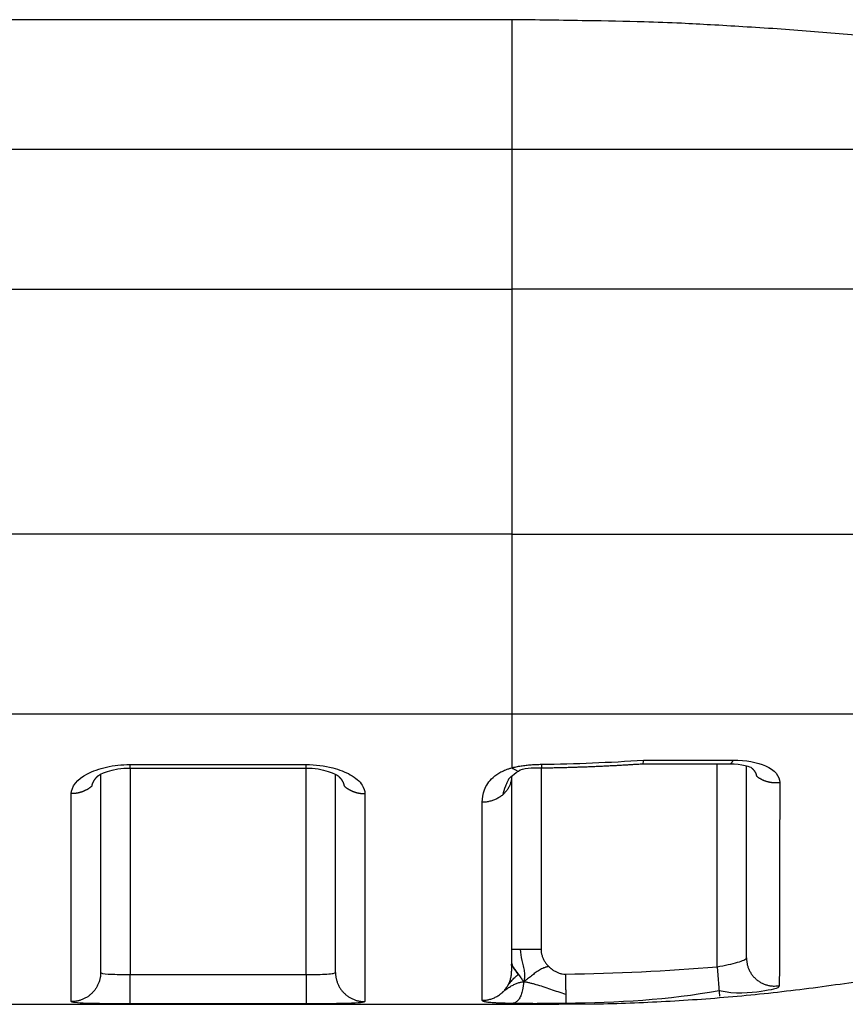
# Model space of a CAD drawing. Extents: x -1 to 1185, y -1 to 827.
# Drawn here: x 1058 to 1072, y 739 to 756 of the extents above; entities that cross this region are included whole.
import ezdxf

# ---------------------------------------------------------------- set-up
doc = ezdxf.new("R2010")
doc.units = 0
doc.header["$MEASUREMENT"] = 0
doc.layers.add('V4L204', color=7, linetype='CONTINUOUS')
doc.layers.add('V4L214', color=7, linetype='CONTINUOUS')

msp = doc.modelspace()

# ---------------------------------------------------------------- linework, layer by layer
at = {"layer": 'V4L204', "color": 40, "linetype": 'CONTINUOUS'}
for p, q in [((1066.4429, 756.0388), (870.67873, 756.03892)), ((1070.4427, 740.04971), (1070.4427, 743.31351)), ((1059.4427, 743.18211), (1059.4427, 739.8043)), ((1063.4427, 739.8043), (1063.4427, 743.1813)), ((1066.4427, 743.14746), (1066.4427, 739.82668)), ((1066.4427, 739.82668), (1066.4427, 739.82596)), ((1066.4427, 739.82577), (1066.4427, 739.82668)), ((879.2832, 739.25997), (1066.4427, 739.25997)), ((1066.443, 739.26152), (1066.4427, 739.26001))]:
    msp.add_line(p, q, dxfattribs=at)
for points in [[(1072.6546, 755.7432, 0.00215429), (1072.0914, 755.79495, 0.00201202), (1071.5313, 755.84163, 0.00221859), (1070.962, 755.88356, 0.00264124), (1070.3792, 755.92056, 0.00200745), (1069.8319, 755.95243, 0.00069589), (1069.337, 755.9788, 0.0028242), (1068.7017, 756.00157, 0.00485555), (1067.7236, 756.02229, 0.00237775), (1066.443, 756.04082, 0.00126154)], [(1059.9428, 743.28485), (1060.0178, 743.28485, 0.00000029), (1060.0927, 743.28485, 0.00000029), (1060.1677, 743.28485, 0.00000029), (1060.2427, 743.28485, 0.00000028), (1060.3177, 743.28485, 0.00000027), (1060.3927, 743.28485, 0.00000027), (1060.4677, 743.28485, 0.00000026), (1060.5427, 743.28485, 0.00000026), (1060.6177, 743.28484, 0.00000025), (1060.6927, 743.28484, 0.00000024), (1060.7677, 743.28484, 0.00000024), (1060.8427, 743.28484, 0.00000023), (1060.9177, 743.28484, 0.00000023), (1060.9927, 743.28484, 0.00000022), (1061.0677, 743.28484, 0.00000021), (1061.1427, 743.28484, 0.00000021), (1061.2177, 743.28484, 0.0000002), (1061.2927, 743.28484, 0.0000002), (1061.3677, 743.28484, 0.00000019), (1061.4427, 743.28484, 0.00000018), (1061.5177, 743.28484, 0.00000018), (1061.5927, 743.28484, 0.00000017), (1061.6677, 743.28484, 0.00000017), (1061.7427, 743.28484, 0.00000016), (1061.8177, 743.28484, 0.00000015), (1061.8927, 743.28484, 0.00000015), (1061.9677, 743.28484, 0.00000014), (1062.0427, 743.28484, 0.00000014), (1062.1179, 743.28485, 0.00000013), (1062.1927, 743.28485, 0.00000012), (1062.2671, 743.28485, 0.00000012), (1062.3427, 743.28485, 0.00000013), (1062.4201, 743.28485, 0.0000001), (1062.4927, 743.28485), (1062.5584, 743.28485, 0.00000012), (1062.6427, 743.28485, 0.00000018), (1062.7726, 743.28485, 0.00000009), (1062.9427, 743.28485)], [(1066.9502, 743.28937), (1066.9935, 743.29005, 0.00031813), (1067.0368, 743.29078, 0.00031811), (1067.0801, 743.29157, 0.00031813), (1067.1233, 743.29242, 0.00031817), (1067.1666, 743.29332, 0.00031821), (1067.2099, 743.29428, 0.00031824), (1067.2532, 743.29529, 0.00031827), (1067.2965, 743.29636, 0.0003183), (1067.3397, 743.29748, 0.00031834), (1067.383, 743.29866, 0.00031838), (1067.4263, 743.2999, 0.00031841), (1067.4696, 743.30119, 0.00031845), (1067.5128, 743.30253, 0.00031849), (1067.5561, 743.30393, 0.00031853), (1067.5994, 743.30539, 0.00031856), (1067.6426, 743.3069, 0.00031861), (1067.6859, 743.30847, 0.00031864), (1067.7291, 743.31009, 0.00031867), (1067.7724, 743.31177, 0.00031873), (1067.8157, 743.3135, 0.00031882), (1067.8589, 743.31529, 0.0003188), (1067.9022, 743.31713, 0.00031869), (1067.9454, 743.31903, 0.00031896), (1067.9886, 743.32098, 0.00031957), (1068.0319, 743.32299, 0.00031882), (1068.0751, 743.32506, 0.00031692), (1068.1183, 743.32718, 0.00031972), (1068.1616, 743.32936, 0.00032626), (1068.2049, 743.3316, 0.00031703), (1068.2481, 743.33388, 0.00029606), (1068.2909, 743.3362, 0.00032682), (1068.3345, 743.33862, 0.00038967), (1068.3791, 743.34116, 0.00029581), (1068.4209, 743.34358, 0.0001015), (1068.4588, 743.3458, 0.00041737), (1068.5073, 743.34877, 0.0007184), (1068.5822, 743.3535, 0.0003513), (1068.6801, 743.3598, 0.00018616)], [(1068.6779, 743.35933), (1068.7152, 743.35933, 0.0000008), (1068.7526, 743.35932, 0.0000008), (1068.79, 743.35932, 0.0000008), (1068.8273, 743.35932, 0.00000083), (1068.8646, 743.35932, 0.00000084), (1068.9019, 743.35931, 0.00000086), (1068.9392, 743.35931, 0.00000087), (1068.9765, 743.35931, 0.00000089), (1069.0138, 743.35931, 0.0000009), (1069.051, 743.35931, 0.00000092), (1069.0883, 743.3593, 0.00000093), (1069.1255, 743.3593, 0.00000094), (1069.1627, 743.3593, 0.00000096), (1069.2, 743.3593, 0.00000098), (1069.2372, 743.3593, 0.00000099), (1069.2743, 743.3593, 0.00000101), (1069.3115, 743.3593, 0.00000102), (1069.3487, 743.3593, 0.00000104), (1069.3858, 743.3593, 0.00000105), (1069.4229, 743.3593, 0.00000107), (1069.46, 743.3593, 0.00000108), (1069.4971, 743.3593, 0.0000011), (1069.5342, 743.3593, 0.00000111), (1069.5712, 743.3593, 0.00000113), (1069.6083, 743.3593, 0.00000114), (1069.6453, 743.3593, 0.00000115), (1069.6823, 743.3593, 0.00000118), (1069.7193, 743.3593, 0.00000122), (1069.7564, 743.3593, 0.0000012), (1069.7933, 743.3593, 0.00000113), (1069.8299, 743.3593, 0.00000127), (1069.8671, 743.35931, 0.00000154), (1069.9052, 743.35931, 0.00000117), (1069.941, 743.35931, 0.00000038), (1069.9732, 743.35931, 0.0000017), (1070.0147, 743.35932, 0.000003), (1070.0784, 743.35932, 0.00000147), (1070.1619, 743.35933, 0.00000078)], [(1070.5198, 743.29626), (1070.5236, 743.29321, -0.00368743), (1070.5273, 743.29012, -0.00372459), (1070.531, 743.28699, -0.00376588), (1070.5346, 743.28383, -0.00381191), (1070.5381, 743.28062, -0.00385917), (1070.5415, 743.27738, -0.00390518), (1070.5449, 743.2741, -0.00395343), (1070.5483, 743.27079, -0.0040025), (1070.5515, 743.26743, -0.00405318), (1070.5547, 743.26405, -0.00410409), (1070.5578, 743.26062, -0.0041565), (1070.5608, 743.25717, -0.00420941), (1070.5637, 743.25368, -0.00426345), (1070.5666, 743.25016, -0.00431796), (1070.5694, 743.2466, -0.00437332), (1070.5722, 743.24301, -0.00442924), (1070.5748, 743.23939, -0.00448546), (1070.5774, 743.23574, -0.00454207), (1070.5799, 743.23206, -0.00459914), (1070.5823, 743.22835, -0.00465717), (1070.5846, 743.22461, -0.00471302), (1070.5869, 743.22085, -0.0047678), (1070.589, 743.21705, -0.00482755), (1070.5911, 743.21323, -0.00489336), (1070.5931, 743.20938, -0.0049359), (1070.5951, 743.2055, -0.00495987), (1070.5969, 743.2016, -0.00505719), (1070.5987, 743.19767, -0.0052178), (1070.6003, 743.19371, -0.00511657), (1070.6019, 743.18974, -0.00481528), (1070.6034, 743.18577, -0.00537334), (1070.6048, 743.18171, -0.00648791), (1070.6061, 743.17753, -0.00494468), (1070.6073, 743.17359, -0.00165266), (1070.6084, 743.17002, -0.00708285), (1070.6095, 743.16539, -0.01235669), (1070.611, 743.15819, -0.00605228), (1070.6128, 743.14873, -0.00319722)], [(1059.2962, 742.98077), (1059.2969, 742.98532, -0.0055994), (1059.2977, 742.98985, -0.00558882), (1059.2986, 742.99439, -0.00553964), (1059.2996, 742.99891, -0.00545479), (1059.3007, 743.00343, -0.00538005), (1059.3019, 743.00794, -0.00530879), (1059.3032, 743.01244, -0.00523609), (1059.3046, 743.01694, -0.00515878), (1059.3061, 743.02142, -0.00508297), (1059.3077, 743.0259, -0.00500561), (1059.3094, 743.03036, -0.00492921), (1059.3112, 743.03482, -0.00485157), (1059.3131, 743.03926, -0.00477512), (1059.3151, 743.04369, -0.00469824), (1059.3172, 743.04811, -0.00462263), (1059.3194, 743.05251, -0.00454721), (1059.3216, 743.0569, -0.00447297), (1059.324, 743.06127, -0.00439931), (1059.3265, 743.06563, -0.00432736), (1059.329, 743.06997, -0.00425687), (1059.3316, 743.0743, -0.00418627), (1059.3344, 743.0786, -0.00411594), (1059.3372, 743.08289, -0.00405173), (1059.3401, 743.08716, -0.0039933), (1059.343, 743.09141, -0.00391953), (1059.3461, 743.09564, -0.00383467), (1059.3493, 743.09984, -0.00380634), (1059.3525, 743.10403, -0.00382151), (1059.3558, 743.1082, -0.00365672), (1059.3592, 743.11234, -0.0033679), (1059.3627, 743.11642, -0.00365906), (1059.3663, 743.12054, -0.00428555), (1059.37, 743.12473, -0.00320704), (1059.3736, 743.12865, -0.00110419), (1059.3769, 743.13218, -0.00443612), (1059.3813, 743.13665, -0.00743897), (1059.3883, 743.14344, -0.00356384), (1059.3976, 743.15229, -0.00187155)], [(1059.3867, 743.14208), (1059.3871, 743.14241, 0.00046664), (1059.3875, 743.14274, 0.00046675), (1059.3879, 743.14307, 0.00046687), (1059.3882, 743.14341, 0.00046697), (1059.3886, 743.14374, 0.00046708), (1059.389, 743.14408, 0.00046719), (1059.3893, 743.14441, 0.00046729), (1059.3897, 743.14475, 0.00046737), (1059.3901, 743.14508, 0.0004675), (1059.3904, 743.14542, 0.00046766), (1059.3908, 743.14576, 0.00046766), (1059.3911, 743.1461, 0.00046751), (1059.3915, 743.14643, 0.00046793), (1059.3919, 743.14677, 0.00046885), (1059.3922, 743.14711, 0.00046778), (1059.3926, 743.14745, 0.000465), (1059.3929, 743.1478, 0.00046911), (1059.3933, 743.14814, 0.00047869), (1059.3937, 743.14848, 0.00046518), (1059.394, 743.14882, 0.00043443), (1059.3944, 743.14917, 0.00047953), (1059.3947, 743.14951, 0.00057166), (1059.3951, 743.14987, 0.00043405), (1059.3954, 743.1502, 0.00014913), (1059.3958, 743.15051, 0.00061223), (1059.3961, 743.1509, 0.00105371), (1059.3968, 743.1515, 0.00051539), (1059.3976, 743.15229, 0.00027317)], [(1063.4878, 743.15289), (1063.4911, 743.14976, -0.00247728), (1063.4945, 743.14661, -0.0024996), (1063.4978, 743.14344, -0.00252947), (1063.501, 743.14026, -0.00256701), (1063.5042, 743.13706, -0.00260374), (1063.5073, 743.13385, -0.00263934), (1063.5104, 743.13062, -0.00267643), (1063.5135, 743.12737, -0.00271487), (1063.5164, 743.12411, -0.00275414), (1063.5194, 743.12083, -0.00279411), (1063.5223, 743.11754, -0.00283504), (1063.5251, 743.11423, -0.00287688), (1063.5278, 743.11091, -0.00291963), (1063.5306, 743.10757, -0.00296335), (1063.5332, 743.10422, -0.00300767), (1063.5358, 743.10086, -0.0030527), (1063.5384, 743.09748, -0.00309926), (1063.5409, 743.09409, -0.00314772), (1063.5433, 743.09069, -0.00319174), (1063.5457, 743.08728, -0.00323061), (1063.548, 743.08385, -0.00326847), (1063.5503, 743.08041, -0.00330291), (1063.5525, 743.07696, -0.00333989), (1063.5546, 743.07349, -0.00337673), (1063.5567, 743.07002, -0.00341515), (1063.5588, 743.06654, -0.00345274), (1063.5607, 743.06305, -0.00349187), (1063.5626, 743.05954, -0.00353028), (1063.5645, 743.05603, -0.00357044), (1063.5663, 743.05251, -0.00361029), (1063.568, 743.04898, -0.00365011), (1063.5697, 743.04544, -0.00368813), (1063.5713, 743.0419, -0.00373174), (1063.5729, 743.03834, -0.00377899), (1063.5744, 743.03478, -0.00381065), (1063.5758, 743.03122, -0.00382731), (1063.5771, 743.02764, -0.00390191), (1063.5785, 743.02406, -0.00402392), (1063.5797, 743.02047, -0.00394941), (1063.5809, 743.01689, -0.00372084), (1063.582, 743.01332, -0.0041504), (1063.5831, 743.00969, -0.00500859), (1063.5841, 743.00598, -0.00383397), (1063.585, 743.00248, -0.00130331), (1063.5858, 742.99932, -0.00548339), (1063.5866, 742.99526, -0.00960413), (1063.5878, 742.98899, -0.0047441), (1063.5892, 742.98077, -0.00252048)], [(1067.2467, 739.26152), (1067.8524, 739.26708, 0.00454859), (1068.4592, 739.28349, 0.00451765), (1069.0671, 739.31119, 0.00450785), (1069.6758, 739.3498, 0.00453296), (1070.2849, 739.39984, 0.00454522), (1070.8942, 739.46089, 0.00455194), (1071.5032, 739.53345, 0.00455645), (1072.1117, 739.61705, 0.00456585), (1072.7194, 739.71218, 0.00457132)], [(1066.443, 739.26152), (1066.4813, 739.26152, 0.00000023), (1066.5201, 739.26152, 0.00000022), (1066.5595, 739.26152, 0.00000022), (1066.5992, 739.26151, 0.00000023), (1066.6392, 739.26151, 0.00000024), (1066.6792, 739.26151, 0.00000025), (1066.719, 739.26151, 0.00000026), (1066.7586, 739.26151, 0.00000027), (1066.7977, 739.26151, 0.00000029), (1066.8361, 739.26151, 0.0000003), (1066.8736, 739.26151, 0.00000033), (1066.91, 739.26151, 0.00000035), (1066.9453, 739.26151, 0.00000038), (1066.9791, 739.26151, 0.00000042), (1067.0113, 739.26151, 0.00000046), (1067.0418, 739.26151, 0.00000051), (1067.0704, 739.26151, 0.00000058), (1067.0971, 739.26151, 0.00000068), (1067.1216, 739.26151, 0.00000077), (1067.144, 739.26151, 0.00000086), (1067.1642, 739.26151, 0.00000111), (1067.1822, 739.26151, 0.00000162), (1067.1979, 739.26151, 0.0000017), (1067.2112, 739.26151, 0.0000009), (1067.2221, 739.26151, 0.00000329), (1067.2314, 739.26151, 0.00001164), (1067.2396, 739.26152, 0.00001697), (1067.2467, 739.26152, 0.00002094)]]:
    msp.add_lwpolyline(points, format="xyb", dxfattribs=at)
for points in [[(1068.6779, 743.35933), (1068.6842, 743.35683), (1068.6869, 743.37647), (1068.6882, 743.42145)], [(1059.3976, 743.15229), (1059.3883, 743.16489), (1059.6526, 743.29561), (1059.9428, 743.28485)], [(1062.9427, 743.28485), (1063.2257, 743.29709), (1063.4756, 743.16813), (1063.4878, 743.15289)], [(1066.391, 743.09659), (1066.3901, 743.09857), (1066.4541, 743.16648), (1066.5581, 743.23508)], [(1066.5581, 743.23508), (1066.6255, 743.29011), (1066.7957, 743.29506), (1066.9502, 743.28937)], [(1070.1619, 743.35933), (1070.3611, 743.36349), (1070.5274, 743.30233), (1070.5198, 743.29626)], [(1066.3943, 743.10039), (1066.396, 743.10423), (1066.4011, 743.11487), (1066.3984, 743.1093)]]:
    msp.add_open_spline(points, degree=3, dxfattribs=at)
for points, knots in [([(1066.2962, 742.83527), (1066.3048, 742.87487), (1066.333, 742.95567), (1066.3708, 743.05192), (1066.3904, 743.0937), (1066.3943, 743.10039)], [0, 0, 0, 0, 0.33333333, 0.5, 0.6015233, 0.6015233, 0.6015233, 0.6015233]), ([(1066.4427, 739.95044), (1066.4423, 739.91728), (1066.4424, 739.92359), (1066.4426, 739.93347), (1066.4428, 739.94208), (1066.4429, 739.94738), (1066.4429, 739.94914)], [0.8346288, 0.8346288, 0.8346288, 0.8346288, 0.875, 0.91666667, 0.95833333, 0.97916667, 0.97916667, 0.97916667, 0.97916667]), ([(1066.4429, 739.94914), (1066.443, 739.94853), (1066.4434, 739.94547), (1066.4455, 739.9368), (1066.4517, 739.921), (1066.4634, 739.89861), (1066.4837, 739.86501), (1066.5139, 739.82067), (1066.5408, 739.78356), (1066.553, 739.76669)], [0.030739939, 0.030739939, 0.030739939, 0.030739939, 0.041666667, 0.083333333, 0.16666667, 0.25, 0.33333333, 0.5, 0.63888889, 0.63888889, 0.63888889, 0.63888889]), ([(1066.3807, 739.58674), (1066.3894, 739.60271), (1066.4067, 739.63877), (1066.4231, 739.68693), (1066.4332, 739.7293), (1066.4386, 739.7615), (1066.4414, 739.78856), (1066.4424, 739.80758), (1066.4427, 739.81846), (1066.4427, 739.8239), (1066.4427, 739.82668)], [0.3611113, 0.3611113, 0.3611113, 0.3611113, 0.5, 0.66666667, 0.75, 0.83333333, 0.91666667, 0.95833333, 0.97916667, 1, 1, 1, 1]), ([(1066.3807, 739.58674), (1066.3829, 739.59008), (1066.388, 739.596), (1066.3978, 739.60811), (1066.4099, 739.62288), (1066.4242, 739.63998), (1066.4431, 739.66201), (1066.4668, 739.68823), (1066.491, 739.71248), (1066.5107, 739.73074), (1066.5233, 739.74173), (1066.5335, 739.75035), (1066.5412, 739.7568), (1066.5477, 739.76219), (1066.5517, 739.76551), (1066.553, 739.76669)], [0, 0, 0, 0, 0.041666667, 0.083333333, 0.16666667, 0.25, 0.33333333, 0.5, 0.66666667, 0.75, 0.83333333, 0.875, 0.91666667, 0.95833333, 0.97916667, 0.97916667, 0.97916667, 0.97916667]), ([(1066.4425, 739.81468), (1066.4426, 739.81586), (1066.4427, 739.81937), (1066.4427, 739.82288), (1066.4427, 739.82608)], [0.0025, 0.0025, 0.0025, 0.0025, 0.012406605, 0.030739939, 0.030739939, 0.030739939, 0.030739939])]:
    msp.add_open_spline(points, degree=3, knots=knots, dxfattribs=at)
at = {"layer": 'V4L214', "color": 3, "linetype": 'CONTINUOUS'}
for p, q in [((1066.443, 756.04084), (1066.443, 753.83341)), ((1066.443, 753.8334), (1066.443, 751.44603)), ((1066.443, 751.44603), (1066.443, 747.27398)), ((1066.443, 747.27396), (1066.443, 744.2066)), ((1066.443, 744.20627), (1066.443, 743.2901)), ((1059.9427, 743.28483), (1059.9427, 743.34588)), ((1059.9427, 743.28483), (1059.9428, 739.76764)), ((1062.9427, 743.28485), (1062.9427, 743.3459)), ((1062.9427, 739.76764), (1062.9427, 743.28485)), ((1066.9427, 743.29061), (1066.9427, 740.19703)), ((1069.9427, 739.89901), (1069.9427, 743.35928)), ((1069.9427, 739.89907), (1069.9846, 739.40116)), ((1059.9428, 739.26769), (1059.9428, 739.76764)), ((1062.9427, 739.76764), (1062.9427, 739.26769)), ((1066.4427, 739.27338), (1066.443, 739.26152))]:
    msp.add_line(p, q, dxfattribs=at)
for points in [[(1070.1619, 743.35933), (1070.1639, 743.35941, 0.01991826), (1070.166, 743.35965, 0.01999128), (1070.168, 743.36006, 0.01955337), (1070.17, 743.36062, 0.01868612), (1070.1719, 743.36134, 0.0177557), (1070.1739, 743.36222, 0.01677516), (1070.1758, 743.36325, 0.01572712), (1070.1778, 743.36442, 0.0146613), (1070.1797, 743.36575, 0.01361361), (1070.1816, 743.36721, 0.01261479), (1070.1835, 743.36882, 0.01166032), (1070.1854, 743.37056, 0.01077067), (1070.1872, 743.37244, 0.00995347), (1070.1891, 743.37444, 0.00921241), (1070.1909, 743.37657, 0.00850016), (1070.1927, 743.37883, 0.00783017), (1070.1945, 743.3812, 0.00731515), (1070.1962, 743.3837, 0.00690763), (1070.198, 743.38631, 0.00625819), (1070.1997, 743.38902, 0.00549387), (1070.2014, 743.39181, 0.00561659), (1070.2031, 743.39477, 0.0061363), (1070.2047, 743.3979, 0.00442397), (1070.2063, 743.40091, 0.0016476), (1070.2077, 743.40368, 0.0056136), (1070.2095, 743.40742, 0.00860443), (1070.2122, 743.41343, 0.00394002), (1070.2156, 743.42145, 0.00204916)], [(1070.6128, 743.14873), (1070.6243, 743.13998, 0.00728549), (1070.6361, 743.13155, 0.00728138), (1070.6481, 743.12345, 0.00722957), (1070.6604, 743.11569, 0.00717011), (1070.673, 743.10827, 0.00711899), (1070.6857, 743.10121, 0.00705828), (1070.6987, 743.09452, 0.00700232), (1070.7118, 743.08819, 0.0069394), (1070.725, 743.08223, 0.00688514), (1070.7385, 743.07665, 0.00681938), (1070.752, 743.07146, 0.00676335), (1070.7656, 743.06664, 0.00669242), (1070.7793, 743.0622, 0.00664197), (1070.7931, 743.05814, 0.00658139), (1070.8069, 743.05447, 0.00651509), (1070.8207, 743.05117, 0.00641193), (1070.8345, 743.04825, 0.00640524), (1070.8484, 743.0457, 0.00644144), (1070.8622, 743.04352, 0.00623704), (1070.8759, 743.04168, 0.00581288), (1070.8895, 743.0402, 0.00627641), (1070.9032, 743.03908, 0.00726734), (1070.9171, 743.03833, 0.00563524), (1070.9301, 743.03782, 0.00226782), (1070.9418, 743.03754, 0.00754618), (1070.9565, 743.03786, 0.01273152), (1070.9787, 743.0392, 0.0064134), (1071.0075, 743.04147, 0.00349432)], [(1059.2962, 742.98077), (1059.2863, 742.97218, -0.00676687), (1059.2762, 742.96384, -0.00675839), (1059.2658, 742.95576, -0.00671237), (1059.2552, 742.94794, -0.00666041), (1059.2443, 742.9404, -0.00661443), (1059.2332, 742.93314, -0.00656105), (1059.222, 742.92617, -0.00651083), (1059.2106, 742.91949, -0.00645526), (1059.199, 742.91312, -0.00640602), (1059.1872, 742.90705, -0.00634805), (1059.1753, 742.90129, -0.00629683), (1059.1633, 742.89584, -0.00623385), (1059.1512, 742.8907, -0.00618759), (1059.139, 742.88588, -0.00613462), (1059.1268, 742.88137, -0.0060727), (1059.1144, 742.87717, -0.00597881), (1059.102, 742.87329, -0.00597386), (1059.0896, 742.86972, -0.00601333), (1059.0772, 742.86647, -0.00581853), (1059.0647, 742.86352, -0.00541891), (1059.0524, 742.86088, -0.00586199), (1059.0399, 742.85853, -0.00680656), (1059.0271, 742.85647, -0.0052554), (1059.0152, 742.85472, -0.0020718), (1059.0044, 742.85329, -0.00707852), (1058.9907, 742.85207, -0.01195054), (1058.9699, 742.85097, -0.00598258), (1058.9427, 742.85, -0.00324326)], [(1063.5892, 742.98077), (1063.5991, 742.97218, 0.00677146), (1063.6092, 742.96384, 0.00676301), (1063.6196, 742.95576, 0.00671696), (1063.6303, 742.94795, 0.00666496), (1063.6411, 742.94041, 0.00661894), (1063.6522, 742.93315, 0.0065655), (1063.6634, 742.92619, 0.00651521), (1063.6749, 742.91952, 0.00645955), (1063.6865, 742.91315, 0.00641022), (1063.6982, 742.90708, 0.00635214), (1063.7101, 742.90132, 0.00630081), (1063.7221, 742.89587, 0.00623771), (1063.7342, 742.89074, 0.00619133), (1063.7464, 742.88592, 0.00613822), (1063.7587, 742.88142, 0.00607615), (1063.771, 742.87722, 0.0059821), (1063.7834, 742.87335, 0.00597702), (1063.7958, 742.86978, 0.00601638), (1063.8083, 742.86653, 0.00582135), (1063.8207, 742.86358, 0.00542142), (1063.833, 742.86095, 0.00586457), (1063.8455, 742.8586, 0.00680937), (1063.8583, 742.85656, 0.00525742), (1063.8702, 742.85481, 0.00207257), (1063.881, 742.85338, 0.00708102), (1063.8947, 742.85216, 0.01195417), (1063.9156, 742.85107, 0.00598412), (1063.9427, 742.85012, 0.00324402)], [(1070.4427, 740.04975), (1070.4433, 740.02462, 0.01370644), (1070.4453, 739.99917, 0.01296616), (1070.4487, 739.97335, 0.01280234), (1070.4534, 739.94731, 0.01348306), (1070.4597, 739.92116, 0.01383784), (1070.4676, 739.89504, 0.01409421), (1070.4771, 739.86908, 0.01428118), (1070.4882, 739.8434, 0.01459836), (1070.5009, 739.81818, 0.01478863), (1070.5152, 739.79353, 0.0150197), (1070.5312, 739.76964, 0.01515176), (1070.5486, 739.7466, 0.01531042), (1070.5676, 739.72461, 0.01540056), (1070.5879, 739.70374, 0.01549979), (1070.6095, 739.68418, 0.01549497), (1070.6323, 739.66596, 0.01541844), (1070.6562, 739.64925, 0.01547635), (1070.681, 739.63406, 0.01561605), (1070.7066, 739.62052, 0.01518748), (1070.7328, 739.60858, 0.01424133), (1070.7593, 739.59835, 0.01521138), (1070.7865, 739.5898, 0.01731376), (1070.8145, 739.58301, 0.01363117), (1070.8409, 739.57767, 0.00608818), (1070.8649, 739.57371, 0.01753566), (1070.895, 739.57192, 0.0289466), (1070.94, 739.57326, 0.01482208), (1070.9983, 739.57747, 0.00816725)], [(1059.4427, 739.80434), (1059.4421, 739.78055, -0.01281843), (1059.4404, 739.75644, -0.01217057), (1059.4374, 739.73198, -0.0119882), (1059.4332, 739.70729, -0.01249511), (1059.4276, 739.68247, -0.01273388), (1059.4206, 739.65762, -0.01288907), (1059.4123, 739.63285, -0.01298988), (1059.4025, 739.60827, -0.01319635), (1059.3914, 739.58399, -0.01330505), (1059.3788, 739.56013, -0.01344847), (1059.3649, 739.53682, -0.01351931), (1059.3496, 739.51416, -0.01361576), (1059.333, 739.49228, -0.01366819), (1059.3152, 739.47126, -0.01373631), (1059.2963, 739.45125, -0.01372481), (1059.2762, 739.43229, -0.01365937), (1059.2552, 739.41452, -0.01373101), (1059.2333, 739.39795, -0.01389414), (1059.2105, 739.3827, -0.01353872), (1059.1872, 739.36877, -0.01272024), (1059.1635, 739.35625, -0.01367815), (1059.1391, 739.34509, -0.01571439), (1059.1137, 739.33533, -0.01236589), (1059.0896, 739.32703, -0.00538732), (1059.0677, 739.32025, -0.01617051), (1059.0399, 739.31451, -0.02703842), (1058.9977, 739.30941, -0.01385255), (1058.9427, 739.30499, -0.00761574)], [(1063.4427, 739.80434), (1063.4433, 739.78055, 0.01281905), (1063.445, 739.75644, 0.0121712), (1063.448, 739.73198, 0.01198885), (1063.4523, 739.70729, 0.01249582), (1063.4579, 739.68247, 0.01273462), (1063.4648, 739.65762, 0.01288983), (1063.4732, 739.63285, 0.01299066), (1063.4829, 739.60827, 0.01319713), (1063.4941, 739.58399, 0.01330583), (1063.5066, 739.56013, 0.01344924), (1063.5205, 739.53682, 0.01352004), (1063.5358, 739.51416, 0.01361646), (1063.5524, 739.49228, 0.01366885), (1063.5702, 739.47127, 0.01373692), (1063.5892, 739.45125, 0.01372535), (1063.6092, 739.43229, 0.01365984), (1063.6302, 739.41452, 0.01373141), (1063.6522, 739.39795, 0.01389445), (1063.6749, 739.3827, 0.01353894), (1063.6982, 739.36877, 0.01272037), (1063.7219, 739.35626, 0.01367821), (1063.7464, 739.34509, 0.01571435), (1063.7717, 739.33533, 0.01236577), (1063.7958, 739.32703, 0.00538725), (1063.8177, 739.32025, 0.01617023), (1063.8455, 739.31451, 0.02703767), (1063.8877, 739.30941, 0.01385205), (1063.9427, 739.30499, 0.00761544)]]:
    msp.add_lwpolyline(points, format="xyb", dxfattribs=at)
for points in [[(975.44273, 753.83221), (1005.7761, 753.8322), (1036.1095, 753.83224), (1066.443, 753.8334)], [(975.44273, 751.44496), (1005.7761, 751.44498), (1036.1096, 751.44502), (1066.443, 751.44603)], [(1066.443, 747.27398), (1036.1096, 747.27409), (1005.7761, 747.27409), (975.44273, 747.2741)], [(1066.443, 744.20659), (1036.1096, 744.20661), (1005.7761, 744.20661), (975.44273, 744.20659)], [(1066.95, 743.35042), (1067.5298, 743.35916), (1068.1095, 743.38283), (1068.6882, 743.42145)], [(1068.6882, 743.42145), (1069.2012, 743.42145), (1069.7111, 743.42144), (1070.2156, 743.42145)], [(1059.9428, 743.34591), (1060.9427, 743.34589), (1061.9427, 743.34589), (1062.9427, 743.34591)], [(1058.9427, 739.30499), (1058.9427, 739.42511), (1058.9427, 740.14789), (1058.9427, 741.80568), (1058.9427, 742.85)], [(1067.3586, 739.7756), (1068.221, 739.78865), (1069.0832, 739.82676), (1069.9427, 739.89901)], [(1059.9428, 739.76764), (1060.9427, 739.7676), (1061.9427, 739.7676), (1062.9427, 739.76764)], [(1069.977, 739.49148), (1069.1125, 739.32775), (1068.2373, 739.28906), (1067.3662, 739.27577)], [(1062.9427, 739.26769), (1061.9427, 739.26772), (1060.9427, 739.26772), (1059.9428, 739.26769)]]:
    msp.add_open_spline(points, degree=3, dxfattribs=at)
for points, knots in [([(1066.443, 753.8334), (1068.1095, 753.8334), (1071.4481, 753.8334), (1076.0096, 753.8334), (1079.7307, 753.8334), (1082.005, 753.8334), (1083.0501, 753.8334), (1083.2387, 753.8334), (1083.2387, 753.8334)], [2, 2, 2, 2, 3.3963997, 4.7927993, 6.189199, 7.5855987, 8.5314174, 9.3628057, 9.3628057, 9.3628057, 9.3628057]), ([(1085.4198, 751.44603), (1085.4197, 751.44598), (1085.2066, 751.44598), (1084.0258, 751.44598), (1081.4562, 751.44598), (1077.2519, 751.44598), (1072.0981, 751.44598), (1068.3259, 751.44598), (1066.443, 751.44603)], [9.3658522, 9.3658522, 9.3658522, 9.3658522, 10.197242, 11.143061, 12.539461, 13.93586, 15.33226, 16.72866, 16.72866, 16.72866, 16.72866]), ([(1066.443, 747.27398), (1067.7306, 747.27396), (1070.3078, 747.27396), (1074.0235, 747.27396), (1077.4491, 747.27396), (1080.452, 747.27396), (1082.9176, 747.27396), (1084.7511, 747.27396), (1085.8821, 747.27396), (1086.1397, 747.27396), (1086.1405, 747.27396), (1086.1405, 747.27398)], [2, 2, 2, 2, 2.9186703, 3.8373406, 4.7560109, 5.6746812, 6.5933515, 7.5120218, 8.4306921, 9.3493624, 9.3552838, 9.3552838, 9.3552838, 9.3552838]), ([(1084.7539, 744.20659), (1084.7539, 744.2066), (1084.7531, 744.2066), (1084.5136, 744.2066), (1083.4622, 744.2066), (1081.7578, 744.2066), (1079.4658, 744.2066), (1076.6742, 744.2066), (1073.4898, 744.2066), (1070.0357, 744.2066), (1067.64, 744.2066), (1066.443, 744.20659)], [9.3553165, 9.3553165, 9.3553165, 9.3553165, 9.3611946, 10.279865, 11.198535, 12.117205, 13.035876, 13.954546, 14.873216, 15.791887, 16.710557, 16.710557, 16.710557, 16.710557]), ([(1070.2156, 743.42145), (1070.4288, 743.42143), (1070.6256, 743.38592), (1070.9225, 743.2537), (1071.0076, 743.151), (1071.0075, 743.04147)], [2, 2, 2, 2, 2.6792941, 2.6792941, 3.4404709, 3.4404709, 3.4404709, 3.4404709]), ([(1058.9427, 742.85), (1058.9427, 742.97048), (1059.041, 743.09422), (1059.3081, 743.23561), (1059.4191, 743.27554), (1059.6673, 743.33092), (1059.805, 743.34588), (1059.9428, 743.34591)], [2, 2, 2, 2, 2.8318392, 2.8318392, 3.2601604, 3.2601604, 3.6952784, 3.6952784, 3.6952784, 3.6952784]), ([(1062.9427, 743.34591), (1063.0998, 743.3459), (1063.3856, 743.31025), (1063.7235, 743.17601), (1063.9059, 743.01469), (1063.9427, 742.89895), (1063.9427, 742.85012)], [2, 2, 2, 2, 2.4962796, 2.9043325, 3.3577393, 3.6953426, 3.6953426, 3.6953426, 3.6953426]), ([(1065.9427, 742.7039), (1065.9427, 742.77435), (1065.9553, 742.8813), (1066.0286, 743.02346), (1066.1045, 743.11148), (1066.1862, 743.17615), (1066.2467, 743.21308), (1066.3011, 743.23988), (1066.345, 743.25843), (1066.3842, 743.27248), (1066.4172, 743.28278), (1066.4343, 743.28761), (1066.4429, 743.28996)], [0, 0, 0, 0, 0.33333333, 0.5, 0.66666667, 0.75, 0.83333333, 0.875, 0.91666667, 0.95833333, 0.97916667, 1, 1, 1, 1]), ([(1066.4429, 743.28996), (1066.4493, 743.29168), (1066.4622, 743.29506), (1066.4882, 743.30148), (1066.5213, 743.30886), (1066.5619, 743.31675), (1066.617, 743.32602), (1066.6876, 743.33536), (1066.7742, 743.34333), (1066.8473, 743.34753), (1066.906, 743.34959), (1066.9353, 743.35022), (1066.95, 743.35042)], [0, 0, 0, 0, 0.04166667, 0.08333333, 0.16666667, 0.25, 0.33333333, 0.5, 0.66666667, 0.83333333, 0.91666667, 1, 1, 1, 1]), ([(1066.4429, 743.28996), (1066.4481, 743.28686), (1066.4581, 743.28096), (1066.4767, 743.27017), (1066.4973, 743.25859), (1066.5179, 743.24776), (1066.5399, 743.23738), (1066.5532, 743.23328), (1066.5573, 743.23438), (1066.5581, 743.23508)], [0, 0, 0, 0, 0.041666667, 0.083333333, 0.16666667, 0.25, 0.33333333, 0.5, 0.57066501, 0.57066501, 0.57066501, 0.57066501]), ([(1066.95, 743.35042), (1066.95, 743.34728), (1066.95, 743.34122), (1066.9501, 743.33008), (1066.9502, 743.31802), (1066.9503, 743.30654), (1066.9503, 743.29523), (1066.9503, 743.29083), (1066.9502, 743.29044), (1066.9502, 743.28937)], [0, 0, 0, 0, 0.041666667, 0.083333333, 0.16666667, 0.25, 0.33333333, 0.5, 0.52579104, 0.52579104, 0.52579104, 0.52579104]), ([(1066.4427, 743.14743), (1066.4426, 743.14422), (1066.4424, 743.13613), (1066.4414, 743.11828), (1066.4375, 743.08421), (1066.4267, 743.0362), (1066.4055, 742.98053), (1066.3766, 742.92773), (1066.3464, 742.88688), (1066.3189, 742.85655), (1066.304, 742.84224), (1066.2962, 742.83527)], [0.014369596, 0.014369596, 0.014369596, 0.014369596, 0.041666667, 0.083333333, 0.16666667, 0.33333333, 0.5, 0.66666667, 0.83333333, 0.91666667, 1, 1, 1, 1]), ([(1071.0075, 743.04147), (1071.0071, 742.02782), (1071.0066, 741.22268), (1071.0045, 740.05772), (1071.0026, 739.70093), (1070.9983, 739.57747)], [2, 2, 2, 2, 9.8813566, 9.8813566, 17.764294, 17.764294, 17.764294, 17.764294]), ([(1063.9427, 742.85012), (1063.9427, 741.80571), (1063.9427, 740.1479), (1063.9427, 739.42512), (1063.9427, 739.30499)], [2, 2, 2, 2, 10.7202, 19.440399, 19.440399, 19.440399, 19.440399]), ([(1066.2962, 742.83527), (1066.2943, 742.83359), (1066.2904, 742.83016), (1066.2825, 742.82343), (1066.2724, 742.81523), (1066.2599, 742.80578), (1066.2428, 742.79367), (1066.2206, 742.7795), (1066.1834, 742.75895), (1066.1344, 742.73735), (1066.0827, 742.72151), (1066.0402, 742.71249), (1066.008, 742.70759), (1065.9808, 742.70512), (1065.9591, 742.70412), (1065.9482, 742.70395), (1065.9427, 742.7039)], [0, 0, 0, 0, 0.02083333, 0.04166667, 0.08333333, 0.125, 0.16666667, 0.25, 0.33333333, 0.5, 0.66666667, 0.75, 0.83333333, 0.91666667, 0.95833333, 1, 1, 1, 1]), ([(1065.9427, 739.32768), (1065.9427, 739.46731), (1065.9427, 740.18005), (1065.9427, 741.7329), (1065.9427, 742.7039)], [2, 2, 2, 2, 10.268761, 18.537521, 18.537521, 18.537521, 18.537521]), ([(1066.4427, 740.19703), (1066.4427, 740.197), (1066.4428, 740.197), (1066.443, 740.197), (1066.4437, 740.197), (1066.4451, 740.197), (1066.4477, 740.197), (1066.4522, 740.197), (1066.4623, 740.197), (1066.4799, 740.197), (1066.5088, 740.197), (1066.539, 740.197), (1066.5666, 740.197), (1066.5814, 740.197), (1066.5891, 740.19703)], [0, 0, 0, 0, 0.02083333, 0.04166667, 0.08333333, 0.125, 0.16666667, 0.25, 0.33333333, 0.5, 0.66666667, 0.83333333, 0.91666667, 1, 1, 1, 1]), ([(1066.5891, 740.19703), (1066.5892, 740.13483), (1066.6083, 740.03933), (1066.64, 739.91265), (1066.6559, 739.83481), (1066.6621, 739.77399), (1066.6626, 739.72925), (1066.6587, 739.69283), (1066.6525, 739.6643), (1066.6483, 739.65025), (1066.6459, 739.64328)], [0, 0, 0, 0, 0.33333333, 0.5, 0.66666667, 0.75, 0.83333333, 0.91666667, 0.95833333, 1, 1, 1, 1]), ([(1066.5891, 740.19703), (1066.5969, 740.197), (1066.6128, 740.197), (1066.6466, 740.197), (1066.6922, 740.197), (1066.751, 740.197), (1066.8027, 740.197), (1066.8452, 740.197), (1066.8721, 740.197), (1066.8937, 740.197), (1066.91, 740.197), (1066.9236, 740.197), (1066.9345, 740.197), (1066.94, 740.197), (1066.9427, 740.19703)], [0, 0, 0, 0, 0.08333333, 0.16666667, 0.33333333, 0.5, 0.66666667, 0.75, 0.83333333, 0.875, 0.91666667, 0.95833333, 0.97916667, 1, 1, 1, 1]), ([(1066.9427, 740.19703), (1066.9427, 740.16045), (1066.9517, 740.10635), (1066.9784, 740.03827), (1067.0005, 739.99794), (1067.0209, 739.96733), (1067.0375, 739.94528), (1067.0524, 739.92772), (1067.0648, 739.91422), (1067.0711, 739.90765), (1067.0743, 739.90436)], [0, 0, 0, 0, 0.33333333, 0.5, 0.66666667, 0.75, 0.83333333, 0.91666667, 0.95833333, 1, 1, 1, 1]), ([(1069.9427, 739.89901), (1070.0715, 739.92075), (1070.1993, 739.94923), (1070.3347, 739.98971), (1070.3702, 740.00241), (1070.4265, 740.02793), (1070.4427, 740.04025), (1070.4427, 740.04975)], [2, 2, 2, 2, 2.9199137, 2.9199137, 3.3516201, 3.3516201, 3.8711609, 3.8711609, 3.8711609, 3.8711609]), ([(1066.4427, 739.95947), (1066.4427, 739.95845), (1066.4428, 739.95626), (1066.4435, 739.95149), (1066.446, 739.94218), (1066.4526, 739.92632), (1066.4649, 739.90379), (1066.486, 739.8699), (1066.5194, 739.8218), (1066.5573, 739.77005), (1066.5873, 739.72887), (1066.6053, 739.70372), (1066.6189, 739.68426), (1066.6286, 739.67006), (1066.6361, 739.65863), (1066.6411, 739.65087), (1066.6439, 739.64651), (1066.6452, 739.64436), (1066.6459, 739.64328)], [0, 0, 0, 0, 0.02083333, 0.04166667, 0.08333333, 0.16666667, 0.25, 0.33333333, 0.5, 0.66666667, 0.75, 0.83333333, 0.875, 0.91666667, 0.95833333, 0.97916667, 0.98958333, 1, 1, 1, 1]), ([(1067.0743, 739.90436), (1067.0707, 739.9037), (1067.0633, 739.9022), (1067.0489, 739.89885), (1067.0312, 739.89404), (1067.0106, 739.88732), (1066.9839, 739.8772), (1066.9517, 739.86252), (1066.9026, 739.83538), (1066.8448, 739.79592), (1066.7788, 739.74385), (1066.7244, 739.69994), (1066.68, 739.66659), (1066.6574, 739.65084), (1066.6459, 739.64328)], [0, 0, 0, 0, 0.02083333, 0.04166667, 0.08333333, 0.125, 0.16666667, 0.25, 0.33333333, 0.5, 0.66666667, 0.83333333, 0.91666667, 1, 1, 1, 1]), ([(1067.0743, 739.90436), (1067.0759, 739.90283), (1067.0791, 739.8997), (1067.0855, 739.89351), (1067.0937, 739.88591), (1067.1038, 739.87705), (1067.1176, 739.86558), (1067.1354, 739.85194), (1067.1651, 739.83176), (1067.2043, 739.80995), (1067.2539, 739.79022), (1067.3055, 739.77791), (1067.3408, 739.77531), (1067.3586, 739.7756)], [0, 0, 0, 0, 0.02083333, 0.04166667, 0.08333333, 0.125, 0.16666667, 0.25, 0.33333333, 0.5, 0.66666667, 0.83333333, 1, 1, 1, 1]), ([(1059.4427, 739.80434), (1059.4427, 739.79155), (1059.49, 739.78199), (1059.615, 739.77334), (1059.6664, 739.77131), (1059.7911, 739.76831), (1059.8669, 739.7676), (1059.9428, 739.76764)], [2, 2, 2, 2, 2.9395173, 2.9395173, 3.4208472, 3.4208472, 4.0000231, 4.0000231, 4.0000231, 4.0000231]), ([(1062.9427, 739.76764), (1063.0085, 739.7676), (1063.14, 739.76867), (1063.3065, 739.7743), (1063.417, 739.78565), (1063.4427, 739.79755), (1063.4427, 739.80434)], [2, 2, 2, 2, 2.5027439, 3.0040415, 3.5028072, 3.999988, 3.999988, 3.999988, 3.999988]), ([(1067.3586, 739.7756), (1067.3586, 739.7729), (1067.3587, 739.76753), (1067.3589, 739.75681), (1067.3592, 739.73805), (1067.3596, 739.71136), (1067.36, 739.6796), (1067.3607, 739.63779), (1067.3615, 739.58682), (1067.3622, 739.53839), (1067.3627, 739.50166), (1067.3631, 739.47524), (1067.3635, 739.45426), (1067.3637, 739.44018), (1067.3638, 739.43231), (1067.3639, 739.42844), (1067.3639, 739.4265)], [0, 0, 0, 0, 0.02083333, 0.04166667, 0.08333333, 0.16666667, 0.25, 0.33333333, 0.5, 0.66666667, 0.75, 0.83333333, 0.91666667, 0.95833333, 0.97916667, 1, 1, 1, 1]), ([(1066.2962, 739.47378), (1066.3017, 739.47822), (1066.3125, 739.48692), (1066.3338, 739.50363), (1066.3708, 739.53105), (1066.4221, 739.56501), (1066.4815, 739.59742), (1066.5292, 739.61749), (1066.5661, 739.62938), (1066.5933, 739.63621), (1066.6155, 739.64017), (1066.633, 739.6423), (1066.6416, 739.64301), (1066.6459, 739.64328)], [0, 0, 0, 0, 0.04166667, 0.08333333, 0.16666667, 0.33333333, 0.5, 0.66666667, 0.75, 0.83333333, 0.91666667, 0.95833333, 1, 1, 1, 1]), ([(1066.2962, 739.47378), (1066.2972, 739.47475), (1066.2991, 739.47668), (1066.3029, 739.48058), (1066.3095, 739.48748), (1066.3187, 739.49758), (1066.3292, 739.51005), (1066.3427, 739.52714), (1066.3585, 739.54932), (1066.3718, 739.57094), (1066.3789, 739.5836), (1066.3807, 739.58674)], [0, 0, 0, 0, 0.010416667, 0.020833333, 0.041666667, 0.083333333, 0.125, 0.16666667, 0.25, 0.33333333, 0.3611113, 0.3611113, 0.3611113, 0.3611113]), ([(1066.6459, 739.64328), (1066.6455, 739.63826), (1066.6447, 739.62832), (1066.6429, 739.60885), (1066.6403, 739.58528), (1066.6367, 739.55823), (1066.6312, 739.5238), (1066.6231, 739.48385), (1066.6073, 739.42649), (1066.5825, 739.36711), (1066.5446, 739.31555), (1066.5062, 739.289), (1066.4715, 739.27762), (1066.4527, 739.27521), (1066.443, 739.27482)], [0, 0, 0, 0, 0.02083333, 0.04166667, 0.08333333, 0.125, 0.16666667, 0.25, 0.33333333, 0.5, 0.66666667, 0.83333333, 0.91666667, 1, 1, 1, 1]), ([(1067.3639, 739.4265), (1067.3226, 739.4405), (1067.2379, 739.46973), (1067.1087, 739.51451), (1066.9808, 739.55734), (1066.8786, 739.58903), (1066.8013, 739.61054), (1066.7551, 739.62209), (1066.7198, 739.63001), (1066.6942, 739.63525), (1066.6736, 739.63898), (1066.6576, 739.64158), (1066.6498, 739.64274), (1066.6459, 739.64328)], [0, 0, 0, 0, 0.16666667, 0.33333333, 0.5, 0.66666667, 0.75, 0.83333333, 0.875, 0.91666667, 0.95833333, 0.97916667, 1, 1, 1, 1]), ([(1070.9983, 739.57747), (1071.0002, 739.54448), (1070.9672, 739.53197), (1070.8527, 739.50606), (1070.7805, 739.49317), (1070.5055, 739.45208), (1070.246, 739.42316), (1069.977, 739.49148)], [2, 2, 2, 2, 2.5195408, 2.5195408, 2.9512472, 2.9512472, 3.8711609, 3.8711609, 3.8711609, 3.8711609]), ([(1065.9427, 739.32768), (1065.9536, 739.32763), (1065.9754, 739.32838), (1066.0188, 739.33279), (1066.0723, 739.34365), (1066.1344, 739.36479), (1066.1834, 739.38882), (1066.2206, 739.41169), (1066.2428, 739.42745), (1066.2599, 739.44091), (1066.2724, 739.45144), (1066.2825, 739.46055), (1066.2904, 739.46805), (1066.2943, 739.47186), (1066.2962, 739.47378)], [0, 0, 0, 0, 0.08333333, 0.16666667, 0.33333333, 0.5, 0.66666667, 0.75, 0.83333333, 0.875, 0.91666667, 0.95833333, 0.97916667, 1, 1, 1, 1]), ([(1067.3639, 739.4265), (1067.364, 739.41883), (1067.3642, 739.40398), (1067.3646, 739.37639), (1067.3651, 739.34601), (1067.3655, 739.31655), (1067.3659, 739.29451), (1067.3661, 739.28267), (1067.3661, 739.27732), (1067.3662, 739.27606), (1067.3662, 739.27577)], [0, 0, 0, 0, 0.08333333, 0.16666667, 0.33333333, 0.5, 0.66666667, 0.83333333, 0.91666667, 1, 1, 1, 1]), ([(1059.9428, 739.26769), (1059.7911, 739.26772), (1059.6394, 739.26843), (1059.39, 739.27148), (1059.2874, 739.27354), (1059.0373, 739.28233), (1058.9427, 739.29203), (1058.9427, 739.30499)], [2, 2, 2, 2, 2.5791759, 2.5791759, 3.0605058, 3.0605058, 4.0000231, 4.0000231, 4.0000231, 4.0000231]), ([(1063.9427, 739.30499), (1063.9427, 739.29812), (1063.8913, 739.28604), (1063.6703, 739.27452), (1063.3373, 739.2688), (1063.0743, 739.26772), (1062.9427, 739.26769)], [2, 2, 2, 2, 2.4971808, 2.9959465, 3.497244, 3.999988, 3.999988, 3.999988, 3.999988]), ([(1066.443, 739.27482), (1066.4275, 739.27506), (1066.3972, 739.27557), (1066.3395, 739.27677), (1066.2728, 739.27861), (1066.2016, 739.28135), (1066.1187, 739.2857), (1066.0377, 739.29238), (1065.9778, 739.30228), (1065.9527, 739.31203), (1065.9451, 739.31959), (1065.943, 739.32412), (1065.9427, 739.32645), (1065.9427, 739.32768)], [0, 0, 0, 0, 0.04166667, 0.08333333, 0.16666667, 0.25, 0.33333333, 0.5, 0.66666667, 0.83333333, 0.91666667, 0.95833333, 1, 1, 1, 1]), ([(1067.3662, 739.27577), (1067.3119, 739.27497), (1067.2022, 739.27339), (1067.0377, 739.2716), (1066.8775, 739.27071), (1066.7253, 739.27108), (1066.6046, 739.27225), (1066.5229, 739.27344), (1066.477, 739.2742), (1066.4543, 739.27462), (1066.443, 739.27482)], [0, 0, 0, 0, 0.16666667, 0.33333333, 0.5, 0.66666667, 0.83333333, 0.91666667, 0.95833333, 1, 1, 1, 1])]:
    msp.add_open_spline(points, degree=3, knots=knots, dxfattribs=at)

doc.saveas('drawing.dxf')
